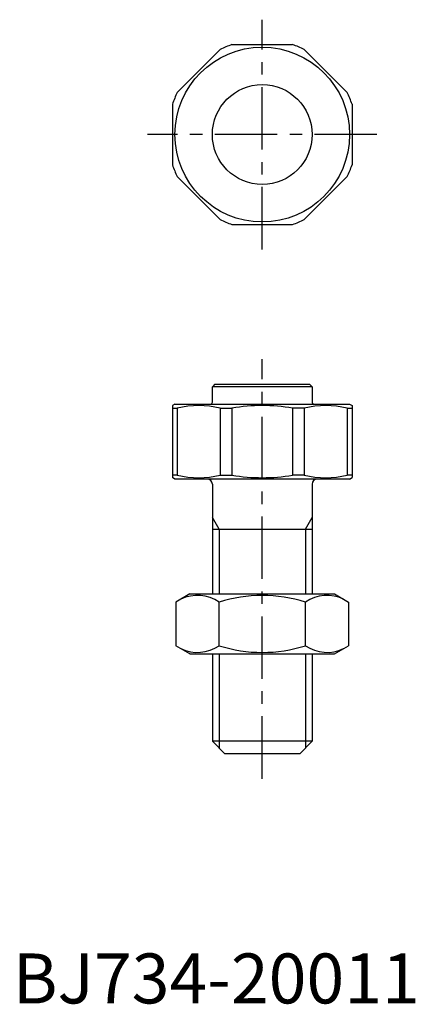
# Model space of a CAD drawing. Extents: x 1 to 81, y 0 to 197.
import ezdxf

# ---------------------------------------------------------------- set-up
doc = ezdxf.new("R2010")
doc.units = 0
doc.header["$LTSCALE"] = 10
doc.linetypes.add('CENTER', pattern=[2, 1.25, -0.25, 0.25, -0.25])
doc.layers.get('0').update_dxf_attribs({"linetype": 'CONTINUOUS'})
doc.layers.add('1', color=1, linetype='CENTER')
doc.layers.add('3', color=3, linetype='CONTINUOUS')
doc.styles.add('STANDARD1', font='txt')

msp = doc.modelspace()

# ---------------------------------------------------------------- linework, layer by layer
for p, q in [((43.92, 192), (56.08, 192)), ((41.57, 191.03), (32.97, 182.43)), ((67.03, 182.43), (58.43, 191.03)), ((32, 180.08), (32, 167.92)), ((68, 180.08), (68, 167.92)), ((41.57, 156.97), (32.97, 165.57)), ((67.03, 165.57), (58.43, 156.97)), ((43.92, 156), (56.08, 156)), ((40.5, 124), (40, 123.5)), ((40, 120.4), (40, 123.5)), ((60, 123.5), (40, 123.5)), ((40.5, 124), (59.5, 124)), ((59.5, 124), (60, 123.5)), ((60, 123.5), (60, 120.4)), ((32.5, 120), (32, 119.71)), ((32, 119.71), (32, 105.29)), ((32, 119.2), (32.97, 119.2)), ((32.5, 120), (67.5, 120)), ((32.97, 119.2), (32.97, 105.8)), ((41.57, 119.2), (43.92, 119.2)), ((41.57, 119.2), (41.57, 105.8)), ((43.92, 119.2), (43.92, 105.8)), ((56.08, 119.2), (56.08, 105.8)), ((58.43, 119.2), (56.08, 119.2)), ((58.43, 119.2), (58.43, 105.8)), ((67.03, 119.2), (67.03, 105.8)), ((67.03, 119.2), (68, 119.2)), ((67.5, 120), (68, 119.71)), ((68, 119.71), (68, 105.29)), ((32.97, 105.8), (32, 105.8)), ((32.5, 105), (32, 105.29)), ((67.5, 105), (32.5, 105)), ((41.57, 105.8), (43.92, 105.8)), ((58.43, 105.8), (56.08, 105.8)), ((68, 105.8), (67.03, 105.8)), ((67.5, 105), (68, 105.29)), ((40, 104), (40, 82)), ((60, 104), (60, 82)), ((40, 95), (60, 95)), ((35.5, 82), (32.68, 80.37)), ((35.5, 82), (64.5, 82)), ((64.5, 82), (67.32, 80.37)), ((32.68, 80.37), (32.68, 71.63)), ((41.34, 71.63), (41.34, 80.37)), ((58.66, 71.63), (58.66, 80.37)), ((67.32, 80.37), (67.32, 71.63)), ((35.5, 70), (32.68, 71.63)), ((64.5, 70), (67.32, 71.63)), ((35.5, 70), (64.5, 70)), ((40, 70), (40, 52.5)), ((60, 70), (60, 52.5)), ((60, 52.5), (40, 52.5)), ((42.5, 50), (40, 52.5)), ((60, 52.5), (57.5, 50)), ((57.5, 50), (42.5, 50))]:
    msp.add_line(p, q)
for radius in [17.5, 10]:
    msp.add_circle((50, 174), radius)
for centre, radius, start, end in [((50, 174), 19, 108.6717, 116.3283), ((50, 174), 19, 63.6717, 71.3283), ((50, 174), 19, 153.6717, 161.3283), ((50, 174), 19, 18.6717, 26.3283), ((50, 174), 19, 198.6717, 206.3283), ((50, 174), 19, 333.6717, 341.3283), ((50, 174), 19, 243.6717, 251.3283), ((50, 174), 19, 288.6717, 296.3283), ((39.6, 120.4), 0.4, 270, 0), ((60.4, 120.4), 0.4, 180, 270), ((37.27, 101.37), 18.35, 76.4409, 103.5591), ((50, 83.28), 36.44, 80.3899, 99.6101), ((62.73, 101.37), 18.35, 76.4409, 103.5591), ((37.27, 123.63), 18.35, 256.4409, 283.5591), ((39, 104), 1, 0, 90), ((50, 141.72), 36.44, 260.3899, 279.6101), ((62.73, 123.63), 18.35, 256.4409, 283.5591), ((61, 104), 1, 90, 180), ((37.01, 74.04), 7.67, 55.6158, 115.6158), ((50, 53.05), 28.66, 72.412, 107.588), ((62.99, 74.04), 7.67, 64.3842, 124.3842), ((37.01, 77.96), 7.67, 244.3842, 304.3842), ((50, 98.95), 28.66, 252.412, 287.588), ((62.99, 77.96), 7.67, 235.6158, 295.6158)]:
    msp.add_arc(centre, radius, start, end)
at = {"layer": '1'}
for p, q in [((50, 151), (50, 197)), ((73, 174), (27, 174)), ((50, 45), (50, 129))]:
    msp.add_line(p, q, dxfattribs=at)
at = {"layer": '3'}
for p, q in [((41.35, 95), (40, 97.34)), ((58.65, 95), (60, 97.34)), ((41.35, 95), (41.35, 82)), ((58.65, 95), (58.65, 82)), ((41.35, 70), (41.35, 51.15)), ((58.65, 70), (58.65, 51.15))]:
    msp.add_line(p, q, dxfattribs=at)

# ---------------------------------------------------------------- texts
at = {"color": 3, "style": 'STANDARD1'}
msp.add_text('BJ734-20011', height=10, dxfattribs=at).set_placement((0, 0))

doc.saveas('drawing.dxf')
